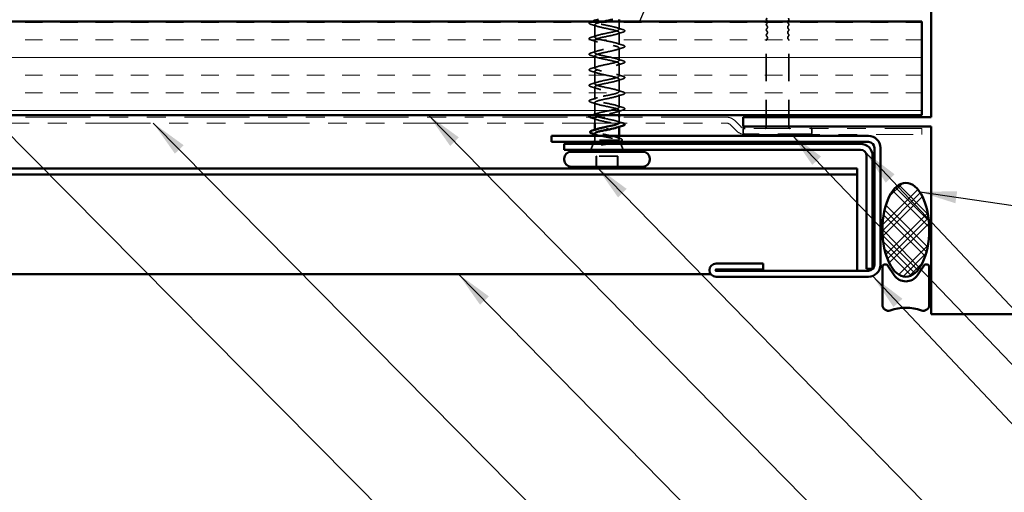
# Model space of a CAD drawing. Units: inches. Extents: x 0.6 to 33.4, y 0.6 to 21.4.
# Drawn here: x 10.8 to 16.1, y 11.2 to 13.7 of the extents above; entities that cross this region are included whole.
import ezdxf

# ---------------------------------------------------------------- set-up
doc = ezdxf.new("R2010")
doc.units = ezdxf.units.IN
doc.header["$LTSCALE"] = 2
doc.header["$MEASUREMENT"] = 0
doc.linetypes.add('DASHED', pattern=[0.2067, 0.1654, -0.0413])
doc.linetypes.add('DOUBLE_DASH_CHAIN', pattern=[1.2403, 0.6614, -0.0827, 0.1654, -0.0827, 0.1654, -0.0827])
for name, color, linetype, lineweight in [('Hatch (ANSI)', 7, 'Continuous', 18), ('Hidden (ANSI)', 7, 'DASHED', 35), ('Sketch Geometry (ANSI)', 7, 'Continuous', 25), ('Symbol (ANSI)', 7, 'Continuous', 25), ('Visible (ANSI)', 7, 'Continuous', 50)]:
    doc.layers.add(name, color=color, linetype=linetype, lineweight=lineweight)
doc.styles.add('Note Text (ANSI)', font='tahoma.ttf')
doc.dimstyles.new('Default (ANSI)$7', dxfattribs={"dimscale": 2, "dimtxt": 0.12, "dimasz": 0.098425, "dimexe": 0.125, "dimexo": 0.0625, "dimgap": 0.031496, "dimtad": 0, "dimtih": 1, "dimtoh": 1, "dimrnd": 1e-08, "dimzin": 4, "dimdsep": 46, "dimtxsty": 'Note Text (ANSI)', "dimcen": 0.09, "dimdle": 0.393701, "dimclrd": 256, "dimclre": 256, "dimclrt": 256, "dimadec": 0, "dimazin": 1, "dimtfac": 1, "dimtofl": 0, "dimtmove": 0, "dimatfit": 3, "dimfxl": 1, "dimtolj": 1, "dimtzin": 4, "dimlwd": -1, "dimlwe": -1, "dimarcsym": 0})

msp = doc.modelspace()

# ---------------------------------------------------------------- hatches: boundary and pattern name
at = {"layer": 'Hatch (ANSI)', "true_color": 0x804000}
h = msp.add_hatch(dxfattribs=at)
h.set_pattern_fill('INSUL', color=36, scale=0.75, style=0)
h.paths.add_polyline_path([(15.64772, 13.693), (15.64772, 13.193), (3.58531, 13.193), (3.58531, 13.693)])
at = {"layer": 'Hatch (ANSI)'}
h = msp.add_hatch(dxfattribs=at)
h.set_pattern_fill('CUST29', color=256, style=0, pattern_type=2)
h.set_pattern_definition([(45, (0, 0), (-0.08838835, 0.08838835), []), (45, (0.03125, 0), (-0.08838835, 0.08838835), []), (45, (0.0625, 0), (-0.08838835, 0.08838835), []), (135, (0, 0), (-0.08838835, -0.08838835), []), (135, (0.03125, 0), (-0.08838835, -0.08838835), []), (135, (0.0625, 0), (-0.08838835, -0.08838835), [])])
edge = h.paths.add_edge_path()
edge.add_ellipse((15.56272, 12.583), major_axis=(0, -0.25), ratio=0.5, start_angle=0, end_angle=360)

# ---------------------------------------------------------------- linework, layer by layer
at = {"layer": 'Hidden (ANSI)', "ltscale": 0.004078}
for p, q in [((13.90722, 13.6925), (13.90722, 13.69688)), ((14.03722, 13.13161), (14.03722, 13.136))]:
    msp.add_line(p, q, dxfattribs=at)
at = {"layer": 'Hidden (ANSI)', "ltscale": 0.039903}
msp.add_line((14.03722, 13.651), (14.03722, 13.693), dxfattribs=at)
at = {"layer": 'Hidden (ANSI)', "ltscale": 0.062755}
for p, q in [((13.90722, 13.6095), (13.90722, 13.6755)), ((14.03722, 13.568), (14.03722, 13.634)), ((13.90722, 13.5265), (13.90722, 13.5925)), ((14.03722, 13.485), (14.03722, 13.551)), ((13.90722, 13.4435), (13.90722, 13.5095)), ((14.03722, 13.402), (14.03722, 13.468)), ((13.90722, 13.3605), (13.90722, 13.4265)), ((14.03722, 13.319), (14.03722, 13.385)), ((13.90722, 13.2775), (13.90722, 13.3435)), ((13.90722, 13.1945), (13.90722, 13.2605)), ((14.03722, 13.236), (14.03722, 13.302))]:
    msp.add_line(p, q, dxfattribs=at)
at = {"layer": 'Hidden (ANSI)', "ltscale": 0.440731}
for p, q in [((14.82022, 13.129), (14.82022, 13.59189)), ((14.94022, 13.129), (14.94022, 13.59189))]:
    msp.add_line(p, q, dxfattribs=at)
at = {"layer": 'Hidden (ANSI)', "ltscale": 0.024657}
msp.add_line((14.03722, 13.193), (14.03722, 13.219), dxfattribs=at)
at = {"layer": 'Hidden (ANSI)', "ltscale": 0.025133}
msp.add_line((13.90722, 13.151), (13.90722, 13.1775), dxfattribs=at)
at = {"layer": 'Hidden (ANSI)', "ltscale": 0.028475}
msp.add_line((14.03722, 13.153), (14.03722, 13.183), dxfattribs=at)
at = {"layer": 'Hidden (ANSI)', "ltscale": 0.004504}
msp.add_line((13.90722, 13.1103), (13.90722, 13.11513), dxfattribs=at)
at = {"layer": 'Hidden (ANSI)', "ltscale": 0.017042}
for p, q in [((14.69772, 13.099), (14.69772, 13.117)), ((15.06272, 13.099), (15.06272, 13.117))]:
    msp.add_line(p, q, dxfattribs=at)
at = {"layer": 'Hidden (ANSI)', "ltscale": 0.031515}
msp.add_line((14.70372, 13.123), (14.70684, 13.123), dxfattribs=at)
at = {"layer": 'Hidden (ANSI)', "ltscale": 0.010169}
msp.add_line((13.90722, 13.061), (13.90319, 13.051), dxfattribs=at)
at = {"layer": 'Hidden (ANSI)', "ltscale": 0.020852}
msp.add_line((13.90722, 13.061), (13.90722, 13.083), dxfattribs=at)
at = {"layer": 'Hidden (ANSI)', "ltscale": 0.170314}
msp.add_line((14.03238, 13.061), (13.90722, 13.061), dxfattribs=at)
at = {"layer": 'Hidden (ANSI)', "ltscale": 0.00191}
msp.add_line((14.03314, 13.061), (14.03238, 13.061), dxfattribs=at)
at = {"layer": 'Hidden (ANSI)', "ltscale": 0.015683}
msp.add_line((14.03722, 13.06643), (14.03722, 13.083), dxfattribs=at)
at = {"layer": 'Hidden (ANSI)', "ltscale": 0.006041}
msp.add_line((14.03884, 13.05698), (14.04126, 13.051), dxfattribs=at)
at = {"layer": 'Hidden (ANSI)', "ltscale": 0.527969}
msp.add_line((15.05672, 13.093), (14.70372, 13.093), dxfattribs=at)
at = {"layer": 'Hidden (ANSI)', "ltscale": 0.032759}
for p, q in [((13.89916, 13.041), (13.88626, 13.009)), ((14.04529, 13.041), (14.05819, 13.009))]:
    msp.add_line(p, q, dxfattribs=at)
at = {"layer": 'Hidden (ANSI)', "ltscale": 0.053232}
for p, q in [((13.91465, 12.919), (13.91465, 12.975)), ((13.91682, 12.919), (13.91682, 12.975)), ((14.02762, 12.919), (14.02762, 12.975)), ((14.0298, 12.919), (14.0298, 12.975))]:
    msp.add_line(p, q, dxfattribs=at)
at = {"layer": 'Hidden (ANSI)', "ltscale": 0.107515}
for p, q in [((13.91682, 12.975), (13.91465, 12.975)), ((14.0298, 12.975), (13.91682, 12.975))]:
    msp.add_line(p, q, dxfattribs=at)
at = {"layer": 'Hidden (ANSI)', "ltscale": 0.011468}
for centre, start, end in [((14.82772, 13.70389), 133.60282, 226.39718), ((14.82772, 13.67589), 133.60282, 226.39718), ((14.93272, 13.70389), 313.60282, 46.39718), ((14.93272, 13.67589), 313.60282, 46.39718), ((14.82772, 13.64789), 133.60282, 226.39718), ((14.82772, 13.61989), 133.60282, 226.39718), ((14.93272, 13.64789), 313.60282, 46.39718), ((14.93272, 13.61989), 313.60282, 46.39718)]:
    msp.add_arc(centre, 0.0075, start, end, dxfattribs=at)
at = {"layer": 'Hidden (ANSI)', "ltscale": 0.018152}
for centre, start, end in [((14.81439, 13.68989), 313.60282, 46.39718), ((14.94606, 13.68989), 133.60282, 226.39718), ((14.81439, 13.66189), 313.60282, 46.39718), ((14.81439, 13.63389), 313.60282, 46.39718), ((14.94606, 13.66189), 133.60282, 226.39718), ((14.94606, 13.63389), 133.60282, 226.39718), ((14.81439, 13.60589), 313.60282, 46.39718), ((14.94606, 13.60589), 133.60282, 226.39718)]:
    msp.add_arc(centre, 0.01183, start, end, dxfattribs=at)
at = {"layer": 'Hidden (ANSI)', "ltscale": 0.005684}
for centre, start, end in [((14.82772, 13.59189), 133.60282, 180), ((14.93272, 13.59189), 0, 46.39718)]:
    msp.add_arc(centre, 0.0075, start, end, dxfattribs=at)
at = {"layer": 'Hidden (ANSI)', "ltscale": 0.008876}
for centre, start, end in [((14.70372, 13.117), 90, 180), ((14.81422, 13.129), 270, 0), ((14.94622, 13.129), 180, 270), ((15.05672, 13.117), 0, 90), ((14.70372, 13.099), 180, 270), ((15.05672, 13.099), 270, 0)]:
    msp.add_arc(centre, 0.006, start, end, dxfattribs=at)
at = {"layer": 'Hidden (ANSI)', "ltscale": 0.090851}
for points in [[(13.88944, 13.67644), (13.88438, 13.67793), (13.88081, 13.67939), (13.87786, 13.68191), (13.87721, 13.68292), (13.87725, 13.68588), (13.87888, 13.68727), (13.88336, 13.68957), (13.88607, 13.69056), (13.88944, 13.69155)], [(14.055, 13.65005), (14.06007, 13.64857), (14.06363, 13.64711), (14.06659, 13.64459), (14.06724, 13.64358), (14.0672, 13.64062), (14.06557, 13.63923), (14.06109, 13.63693), (14.05838, 13.63593), (14.055, 13.63494)], [(13.88944, 13.59344), (13.88438, 13.59493), (13.88081, 13.59639), (13.87786, 13.59891), (13.87721, 13.59992), (13.87725, 13.60288), (13.87888, 13.60427), (13.88336, 13.60657), (13.88607, 13.60756), (13.88944, 13.60855)], [(13.88944, 13.51044), (13.88438, 13.51193), (13.88081, 13.51339), (13.87786, 13.51591), (13.87721, 13.51692), (13.87725, 13.51988), (13.87888, 13.52127), (13.88336, 13.52357), (13.88607, 13.52456), (13.88944, 13.52555)], [(14.055, 13.56705), (14.06007, 13.56557), (14.06363, 13.56411), (14.06659, 13.56159), (14.06724, 13.56058), (14.0672, 13.55762), (14.06557, 13.55623), (14.06109, 13.55393), (14.05838, 13.55293), (14.055, 13.55194)], [(14.055, 13.48405), (14.06007, 13.48257), (14.06363, 13.48111), (14.06659, 13.47859), (14.06724, 13.47758), (14.0672, 13.47462), (14.06557, 13.47323), (14.06109, 13.47093), (14.05838, 13.46993), (14.055, 13.46894)], [(13.88944, 13.42744), (13.88438, 13.42893), (13.88081, 13.43039), (13.87786, 13.43291), (13.87721, 13.43392), (13.87725, 13.43688), (13.87888, 13.43827), (13.88336, 13.44057), (13.88607, 13.44156), (13.88944, 13.44255)], [(14.055, 13.40105), (14.06007, 13.39957), (14.06363, 13.39811), (14.06659, 13.39559), (14.06724, 13.39458), (14.0672, 13.39162), (14.06557, 13.39023), (14.06109, 13.38793), (14.05838, 13.38693), (14.055, 13.38594)], [(13.88944, 13.34444), (13.88438, 13.34593), (13.88081, 13.34739), (13.87786, 13.34991), (13.87721, 13.35092), (13.87725, 13.35388), (13.87888, 13.35527), (13.88336, 13.35757), (13.88607, 13.35856), (13.88944, 13.35955)], [(14.055, 13.31805), (14.06007, 13.31657), (14.06363, 13.31511), (14.06659, 13.31259), (14.06724, 13.31158), (14.0672, 13.30862), (14.06557, 13.30723), (14.06109, 13.30493), (14.05838, 13.30393), (14.055, 13.30294)], [(13.88944, 13.26144), (13.88438, 13.26293), (13.88081, 13.26439), (13.87786, 13.26691), (13.87721, 13.26792), (13.87725, 13.27088), (13.87888, 13.27227), (13.88336, 13.27457), (13.88607, 13.27556), (13.88944, 13.27655)], [(14.055, 13.23505), (14.06007, 13.23357), (14.06363, 13.23211), (14.06659, 13.22959), (14.06724, 13.22858), (14.0672, 13.22562), (14.06557, 13.22423), (14.06109, 13.22193), (14.05838, 13.22093), (14.055, 13.21994)]]:
    msp.add_open_spline(points, degree=3, knots=[0, 0, 0, 0, 0.08068206, 0.08068206, 0.12137804, 0.12137804, 0.18811443, 0.18811443, 0.24184971, 0.24184971, 0.24184971, 0.24184971], dxfattribs=at)
at = {"layer": 'Hidden (ANSI)', "ltscale": 0.004816}
msp.add_open_spline([(13.88944, 13.69155), (13.89109, 13.69203), (13.89273, 13.69252), (13.89437, 13.693)], degree=3, dxfattribs=at)
at = {"layer": 'Hidden (ANSI)', "ltscale": 0.031888}
for points in [[(13.9212, 13.66667), (13.91079, 13.67009), (13.90013, 13.67331), (13.88944, 13.67644)], [(14.02325, 13.65982), (14.03366, 13.65641), (14.04432, 13.65318), (14.055, 13.65005)], [(14.055, 13.63494), (14.04432, 13.63181), (14.03366, 13.62859), (14.02325, 13.62517)], [(13.88944, 13.60855), (13.90013, 13.61168), (13.91079, 13.61491), (13.9212, 13.61832)], [(13.9212, 13.58367), (13.91079, 13.58709), (13.90013, 13.59031), (13.88944, 13.59344)], [(14.02325, 13.57682), (14.03366, 13.57341), (14.04432, 13.57018), (14.055, 13.56705)], [(13.88944, 13.52555), (13.90013, 13.52868), (13.91079, 13.53191), (13.9212, 13.53532)], [(14.055, 13.55194), (14.04432, 13.54881), (14.03366, 13.54559), (14.02325, 13.54217)], [(13.9212, 13.50067), (13.91079, 13.50409), (13.90013, 13.50731), (13.88944, 13.51044)], [(14.02325, 13.49382), (14.03366, 13.49041), (14.04432, 13.48718), (14.055, 13.48405)], [(14.055, 13.46894), (14.04432, 13.46581), (14.03366, 13.46259), (14.02325, 13.45917)], [(13.88944, 13.44255), (13.90013, 13.44568), (13.91079, 13.44891), (13.9212, 13.45232)], [(13.9212, 13.41767), (13.91079, 13.42109), (13.90013, 13.42431), (13.88944, 13.42744)], [(13.88944, 13.35955), (13.90013, 13.36268), (13.91079, 13.36591), (13.9212, 13.36932)], [(14.02325, 13.41082), (14.03366, 13.40741), (14.04432, 13.40418), (14.055, 13.40105)], [(14.055, 13.38594), (14.04432, 13.38281), (14.03366, 13.37959), (14.02325, 13.37617)], [(13.9212, 13.33467), (13.91079, 13.33809), (13.90013, 13.34131), (13.88944, 13.34444)], [(14.02325, 13.32782), (14.03366, 13.32441), (14.04432, 13.32118), (14.055, 13.31805)], [(13.88944, 13.27655), (13.90013, 13.27968), (13.91079, 13.28291), (13.9212, 13.28632)], [(13.9212, 13.25167), (13.91079, 13.25509), (13.90013, 13.25831), (13.88944, 13.26144)], [(14.055, 13.30294), (14.04432, 13.29981), (14.03366, 13.29659), (14.02325, 13.29317)], [(14.02325, 13.24482), (14.03366, 13.24141), (14.04432, 13.23818), (14.055, 13.23505)], [(14.055, 13.21994), (14.04432, 13.21681), (14.03366, 13.21359), (14.02325, 13.21017)], [(13.88944, 13.19355), (13.90013, 13.19668), (13.91079, 13.19991), (13.9212, 13.20332)], [(13.9212, 13.16867), (13.91079, 13.17209), (13.90013, 13.17531), (13.88944, 13.17844)], [(14.02325, 13.16182), (14.03366, 13.15841), (14.04432, 13.15518), (14.055, 13.15205)]]:
    msp.add_open_spline(points, degree=3, dxfattribs=at)
at = {"layer": 'Hidden (ANSI)', "ltscale": 1.009197}
msp.add_open_spline([(13.95641, 13.693), (13.95013, 13.69168), (13.94407, 13.69037), (13.93853, 13.68905), (13.91564, 13.68361), (13.90308, 13.67817), (13.90864, 13.67273), (13.91421, 13.66729), (13.9375, 13.66185), (13.96405, 13.65641), (13.9906, 13.65097), (14.0185, 13.64553), (14.03042, 13.64009), (14.04234, 13.63466), (14.03742, 13.62922), (14.01872, 13.62378), (14.00002, 13.61834), (13.96888, 13.6129), (13.94465, 13.60746), (13.92041, 13.60202), (13.90482, 13.59658), (13.90757, 13.59114), (13.91031, 13.5857), (13.93118, 13.58026), (13.95722, 13.57482), (13.98326, 13.56938), (14.0126, 13.56395), (14.027, 13.55851), (14.04141, 13.55307), (14.03985, 13.54763), (14.0233, 13.54219), (14.00674, 13.53675), (13.97639, 13.53131), (13.95108, 13.52587), (13.92577, 13.52043), (13.90734, 13.51499), (13.90722, 13.50955), (13.90711, 13.50411), (13.92533, 13.49867), (13.95057, 13.49323), (13.9758, 13.4878), (14.00623, 13.48236), (14.02296, 13.47692), (14.03969, 13.47148), (14.04151, 13.46604), (14.02729, 13.4606), (14.01307, 13.45516), (13.98384, 13.44972), (13.95775, 13.44428), (13.93166, 13.43884), (13.91059, 13.4334), (13.90762, 13.42796), (13.90466, 13.42252), (13.92002, 13.41708), (13.94416, 13.41165), (13.9683, 13.40621), (13.99948, 13.40077), (14.01834, 13.39533), (14.0372, 13.38989), (14.04238, 13.38445), (14.03066, 13.37901), (14.01894, 13.37357), (13.99117, 13.36813), (13.96459, 13.36269), (13.93801, 13.35725), (13.91454, 13.35181), (13.90876, 13.34637), (13.90298, 13.34093), (13.9153, 13.3355), (13.93807, 13.33006), (13.96084, 13.32462), (13.99242, 13.31918), (14.0132, 13.31374), (14.03397, 13.3083), (14.04245, 13.30286), (14.03336, 13.29742), (14.02427, 13.29198), (13.99827, 13.28654), (13.97151, 13.2811), (13.94475, 13.27566), (13.91915, 13.27022), (13.91062, 13.26478), (13.90208, 13.25935), (13.91122, 13.25391), (13.93237, 13.24847), (13.95351, 13.24303), (13.98513, 13.23759), (14.00758, 13.23215), (14.03004, 13.22671), (14.04172, 13.22127), (14.03537, 13.21583), (14.02901, 13.21039), (14.00509, 13.20495), (13.97844, 13.19951), (13.96781, 13.19734), (13.95706, 13.19517), (13.94726, 13.193)], degree=3, knots=[-43.7173436, -43.7173436, -43.7173436, -43.7173436, -43.418059, -43.418059, -43.418059, -42.182782, -42.182782, -42.182782, -40.9475051, -40.9475051, -40.9475051, -39.7122281, -39.7122281, -39.7122281, -38.4769512, -38.4769512, -38.4769512, -37.2416742, -37.2416742, -37.2416742, -36.0063973, -36.0063973, -36.0063973, -34.7711204, -34.7711204, -34.7711204, -33.5358434, -33.5358434, -33.5358434, -32.3005665, -32.3005665, -32.3005665, -31.0652895, -31.0652895, -31.0652895, -29.8300126, -29.8300126, -29.8300126, -28.5947356, -28.5947356, -28.5947356, -27.3594587, -27.3594587, -27.3594587, -26.1241817, -26.1241817, -26.1241817, -24.8889048, -24.8889048, -24.8889048, -23.6536278, -23.6536278, -23.6536278, -22.4183509, -22.4183509, -22.4183509, -21.183074, -21.183074, -21.183074, -19.947797, -19.947797, -19.947797, -18.7125201, -18.7125201, -18.7125201, -17.4772431, -17.4772431, -17.4772431, -16.2419662, -16.2419662, -16.2419662, -15.0066892, -15.0066892, -15.0066892, -13.7714123, -13.7714123, -13.7714123, -12.5361353, -12.5361353, -12.5361353, -11.3008584, -11.3008584, -11.3008584, -10.0655815, -10.0655815, -10.0655815, -8.8303045, -8.8303045, -8.8303045, -7.5950276, -7.5950276, -7.5950276, -6.3597506, -6.3597506, -6.3597506, -5.8668297, -5.8668297, -5.8668297, -5.8668297], dxfattribs=at)
at = {"layer": 'Hidden (ANSI)', "ltscale": 1.110779}
msp.add_open_spline([(14.0364, 13.151), (14.0396, 13.15571), (14.03008, 13.16043), (14.01165, 13.16514), (13.99037, 13.17058), (13.95875, 13.17602), (13.93641, 13.18146), (13.91408, 13.18689), (13.90264, 13.19233), (13.90921, 13.19777), (13.91578, 13.20321), (13.93988, 13.20865), (13.96654, 13.21409), (13.9932, 13.21953), (14.02051, 13.22497), (14.03149, 13.23041), (14.04248, 13.23585), (14.03636, 13.24129), (14.01694, 13.24673), (13.99751, 13.25217), (13.96618, 13.25761), (13.9424, 13.26304), (13.91862, 13.26848), (13.9041, 13.27392), (13.90787, 13.27936), (13.91164, 13.2848), (13.93341, 13.29024), (13.95967, 13.29568), (13.98593, 13.30112), (14.01479, 13.30656), (14.02831, 13.312), (14.04184, 13.31744), (14.03906, 13.32288), (14.02171, 13.32832), (14.00436, 13.33376), (13.97368, 13.33919), (13.94872, 13.34463), (13.92377, 13.35007), (13.90634, 13.35551), (13.90726, 13.36095), (13.90818, 13.36639), (13.92739, 13.37183), (13.95295, 13.37727), (13.97851, 13.38271), (14.00858, 13.38815), (14.02449, 13.39359), (14.0404, 13.39903), (14.041, 13.40447), (14.02592, 13.40991), (14.01084, 13.41534), (13.98116, 13.42078), (13.95532, 13.42622), (13.92947, 13.43166), (13.90933, 13.4371), (13.90739, 13.44254), (13.90546, 13.44798), (13.92187, 13.45342), (13.94644, 13.45886), (13.97101, 13.4643), (14.00196, 13.46974), (14.02007, 13.47518), (14.03819, 13.48062), (14.04216, 13.48606), (14.02952, 13.49149), (14.01688, 13.49693), (13.98854, 13.50237), (13.9621, 13.50781), (13.93567, 13.51325), (13.91304, 13.51869), (13.90826, 13.52413), (13.90349, 13.52957), (13.91693, 13.53501), (13.94023, 13.54045), (13.96352, 13.54589), (13.995, 13.55133), (14.01511, 13.55677), (14.03522, 13.5622), (14.04252, 13.56764), (14.03247, 13.57308), (14.02241, 13.57852), (13.99574, 13.58396), (13.96901, 13.5894), (13.94228, 13.59484), (13.91742, 13.60028), (13.90986, 13.60572), (13.90231, 13.61116), (13.91262, 13.6166), (13.93438, 13.62204), (13.95614, 13.62748), (13.98778, 13.63292), (14.00966, 13.63835), (14.03154, 13.64379), (14.04208, 13.64923), (14.03472, 13.65467), (14.02737, 13.66011), (14.00267, 13.66555), (13.97595, 13.67099), (13.94922, 13.67643), (13.92242, 13.68187), (13.91217, 13.68731), (13.90338, 13.69198), (13.90734, 13.69665), (13.92129, 13.70132)], degree=3, knots=[1.400469, 1.400469, 1.400469, 1.400469, 2.4705539, 2.4705539, 2.4705539, 3.7058308, 3.7058308, 3.7058308, 4.9411078, 4.9411078, 4.9411078, 6.1763847, 6.1763847, 6.1763847, 7.4116617, 7.4116617, 7.4116617, 8.6469386, 8.6469386, 8.6469386, 9.8822156, 9.8822156, 9.8822156, 11.1174925, 11.1174925, 11.1174925, 12.3527695, 12.3527695, 12.3527695, 13.5880464, 13.5880464, 13.5880464, 14.8233233, 14.8233233, 14.8233233, 16.0586003, 16.0586003, 16.0586003, 17.2938772, 17.2938772, 17.2938772, 18.5291542, 18.5291542, 18.5291542, 19.7644311, 19.7644311, 19.7644311, 20.9997081, 20.9997081, 20.9997081, 22.234985, 22.234985, 22.234985, 23.470262, 23.470262, 23.470262, 24.7055389, 24.7055389, 24.7055389, 25.9408158, 25.9408158, 25.9408158, 27.1760928, 27.1760928, 27.1760928, 28.4113697, 28.4113697, 28.4113697, 29.6466467, 29.6466467, 29.6466467, 30.8819236, 30.8819236, 30.8819236, 32.1172006, 32.1172006, 32.1172006, 33.3524775, 33.3524775, 33.3524775, 34.5877545, 34.5877545, 34.5877545, 35.8230314, 35.8230314, 35.8230314, 37.0583084, 37.0583084, 37.0583084, 38.2935853, 38.2935853, 38.2935853, 39.5288622, 39.5288622, 39.5288622, 40.7641392, 40.7641392, 40.7641392, 41.9994161, 41.9994161, 41.9994161, 43.0603684, 43.0603684, 43.0603684, 43.0603684], dxfattribs=at)
at = {"layer": 'Hidden (ANSI)', "ltscale": 0.029902}
msp.add_open_spline([(13.88944, 13.17844), (13.88444, 13.17991), (13.8809, 13.18135), (13.87893, 13.183)], degree=3, dxfattribs=at)
at = {"layer": 'Hidden (ANSI)', "ltscale": 0.003621}
msp.add_open_spline([(13.88764, 13.193), (13.88822, 13.19319), (13.88882, 13.19337), (13.88944, 13.19355)], degree=3, dxfattribs=at)
at = {"layer": 'Hidden (ANSI)', "ltscale": 0.266086}
msp.add_open_spline([(13.91279, 13.183), (13.90213, 13.17763), (13.90808, 13.17225), (13.92712, 13.16688), (13.94639, 13.16144), (13.97769, 13.156), (14.00157, 13.15056), (14.02545, 13.14512), (14.0402, 13.13968), (14.03665, 13.13424), (14.03511, 13.13188), (14.03019, 13.12953), (14.02297, 13.12717)], degree=3, knots=[-5.1098194, -5.1098194, -5.1098194, -5.1098194, -3.8891967, -3.8891967, -3.8891967, -2.6539198, -2.6539198, -2.6539198, -1.4186428, -1.4186428, -1.4186428, -0.8833607, -0.8833607, -0.8833607, -0.8833607], dxfattribs=at)
at = {"layer": 'Hidden (ANSI)', "ltscale": 0.267442}
msp.add_open_spline([(14.03238, 13.061), (14.03566, 13.06286), (14.0373, 13.0647), (14.03714, 13.06842), (14.03532, 13.07027), (14.02845, 13.07399), (14.02347, 13.07583), (14.01097, 13.07955), (14.00359, 13.08139), (13.98742, 13.08511), (13.97879, 13.08695), (13.96149, 13.09067), (13.95297, 13.09251), (13.93724, 13.09623), (13.93017, 13.09808), (13.91847, 13.1018), (13.91395, 13.10364), (13.90811, 13.10736), (13.90685, 13.1092), (13.90779, 13.11292), (13.90999, 13.11476), (13.91608, 13.11775), (13.91895, 13.11888), (13.92231, 13.12001)], degree=3, knots=[0, 0, 0, 0, 0.06748173, 0.06748173, 0.13496346, 0.13496346, 0.20244519, 0.20244519, 0.26992692, 0.26992692, 0.33740864, 0.33740864, 0.40489037, 0.40489037, 0.4723721, 0.4723721, 0.53985383, 0.53985383, 0.60733556, 0.60733556, 0.67481729, 0.67481729, 0.71591824, 0.71591824, 0.71591824, 0.71591824], dxfattribs=at)
at = {"layer": 'Hidden (ANSI)', "ltscale": 0.007042}
msp.add_open_spline([(14.055, 13.15205), (14.0562, 13.1517), (14.05731, 13.15135), (14.05833, 13.151)], degree=3, dxfattribs=at)
at = {"layer": 'Hidden (ANSI)', "ltscale": 0.175461}
msp.add_open_spline([(13.90722, 13.0957), (13.90722, 13.09406), (13.9089, 13.09244), (13.91546, 13.08916), (13.92031, 13.08752), (13.93254, 13.08422), (13.9398, 13.08258), (13.95578, 13.07928), (13.96433, 13.07764), (13.98157, 13.07434), (13.99008, 13.0727), (14.00591, 13.0694), (14.01306, 13.06777), (14.02213, 13.06526), (14.02488, 13.06441), (14.02962, 13.06271), (14.03159, 13.06185), (14.03314, 13.061)], degree=3, knots=[0.2681691, 0.2681691, 0.2681691, 0.2681691, 0.33435708, 0.33435708, 0.4012285, 0.4012285, 0.46809992, 0.46809992, 0.53497133, 0.53497133, 0.60184275, 0.60184275, 0.66871417, 0.66871417, 0.70324308, 0.70324308, 0.737772, 0.737772, 0.737772, 0.737772], dxfattribs=at)
at = {"layer": 'Hidden (ANSI)', "ltscale": 0.012886}
msp.add_open_spline([(13.92008, 13.08773), (13.91583, 13.08909), (13.91154, 13.09043), (13.90722, 13.09174)], degree=3, dxfattribs=at)
at = {"layer": 'Hidden (ANSI)', "ltscale": 0.042128}
msp.add_open_spline([(14.00774, 13.051), (14.01259, 13.05235), (14.01696, 13.05372), (14.02599, 13.05704), (14.02995, 13.059), (14.03238, 13.061)], degree=3, knots=[0.17048443, 0.17048443, 0.17048443, 0.17048443, 0.21768686, 0.21768686, 0.28372234, 0.28372234, 0.28372234, 0.28372234], dxfattribs=at)
at = {"layer": 'Hidden (ANSI)', "ltscale": 0.018818}
msp.add_open_spline([(14.02213, 13.07614), (14.02825, 13.07409), (14.03447, 13.07211), (14.04073, 13.07018)], degree=3, dxfattribs=at)
at = {"layer": 'Hidden (ANSI)', "ltscale": 0.062656}
msp.add_open_spline([(14.03314, 13.061), (14.03673, 13.0595), (14.0387, 13.05803), (14.03924, 13.05506), (14.03773, 13.05359), (14.03309, 13.05145), (14.03127, 13.05078), (14.02915, 13.05011)], degree=3, knots=[0, 0, 0, 0, 0.06713685, 0.06713685, 0.13596331, 0.13596331, 0.16780752, 0.16780752, 0.16780752, 0.16780752], dxfattribs=at)
at = {"layer": 'Hidden (ANSI)', "ltscale": 0.007302}
msp.add_open_spline([(14.03936, 13.05325), (14.0369, 13.05251), (14.03444, 13.05176), (14.032, 13.051)], degree=3, dxfattribs=at)
at = {"layer": 'Hidden (ANSI)', "ltscale": 0.088698}
msp.add_open_spline([(14.04073, 13.07018), (14.04555, 13.06869), (14.04911, 13.06719), (14.05228, 13.06474), (14.05303, 13.06385), (14.05382, 13.06088), (14.05244, 13.05906), (14.04899, 13.05691), (14.04766, 13.05625), (14.0442, 13.05482), (14.04194, 13.05403), (14.03936, 13.05325)], degree=3, knots=[0, 0, 0, 0, 0.07069644, 0.07069644, 0.10594986, 0.10594986, 0.17091593, 0.17091593, 0.2004561, 0.2004561, 0.23610929, 0.23610929, 0.23610929, 0.23610929], dxfattribs=at)
at = {"layer": 'Hidden (ANSI)', "ltscale": 0.014703}
msp.add_open_spline([(13.95217, 13.0362), (13.95015, 13.03589), (13.94809, 13.03563), (13.94437, 13.03531), (13.94301, 13.03527), (13.9421, 13.03536), (13.9419, 13.03539), (13.94174, 13.03546), (13.94171, 13.03548), (13.94168, 13.03551), (13.94167, 13.03553), (13.94165, 13.03556), (13.94165, 13.03557), (13.94165, 13.03559), (13.94165, 13.03561), (13.94167, 13.03563), (13.94167, 13.03565), (13.9417, 13.03569), (13.94173, 13.03571), (13.94182, 13.03578), (13.94191, 13.03584), (13.94235, 13.03605), (13.94288, 13.03622), (13.94399, 13.03654), (13.94479, 13.03673), (13.94553, 13.03689)], degree=3, knots=[0, 0, 0, 0, 0.015878436, 0.015878436, 0.030496322, 0.030496322, 0.033768739, 0.033768739, 0.034516096, 0.034516096, 0.034934038, 0.034934038, 0.035218632, 0.035218632, 0.035484827, 0.035484827, 0.035833283, 0.035833283, 0.03649102, 0.03649102, 0.038229075, 0.038229075, 0.045138635, 0.045138635, 0.057165667, 0.057165667, 0.057165667, 0.057165667], dxfattribs=at)
at = {"layer": 'Hidden (ANSI)', "ltscale": 0.018944}
msp.add_open_spline([(13.94553, 13.03689), (13.95183, 13.03825), (13.95832, 13.03962), (13.96483, 13.041)], degree=3, dxfattribs=at)
at = {"layer": 'Hidden (ANSI)', "ltscale": 0.030286}
msp.add_open_spline([(13.98347, 13.041), (13.98079, 13.04058), (13.97807, 13.04016), (13.96759, 13.03854), (13.95978, 13.03737), (13.95217, 13.0362)], degree=3, knots=[0.316172256, 0.316172256, 0.316172256, 0.316172256, 0.33737749, 0.33737749, 0.39716778, 0.39716778, 0.39716778, 0.39716778], dxfattribs=at)
at = {"layer": 'Sketch Geometry (ANSI)', "color": 36, "true_color": 0x804000}
msp.add_line((15.64772, 17.213), (14.14572, 13.693), dxfattribs=at)
at = {"layer": 'Visible (ANSI)', "color": 8, "true_color": 0x808080}
for p, q in [((15.69772, 13.183), (15.69772, 17.713)), ((14.69772, 13.183), (15.69772, 13.183)), ((14.69772, 13.133), (14.69772, 13.183)), ((15.69772, 13.133), (14.69772, 13.133)), ((15.69772, 12.133), (15.69772, 13.133)), ((18.19772, 12.133), (15.69772, 12.133))]:
    msp.add_line(p, q, dxfattribs=at)
at = {"layer": 'Visible (ANSI)', "color": 36, "true_color": 0x804000}
for p, q in [((3.58531, 13.693), (15.64772, 13.693)), ((15.64772, 13.693), (15.64772, 13.193)), ((15.64772, 13.193), (3.58531, 13.193))]:
    msp.add_line(p, q, dxfattribs=at)
at = {"layer": 'Visible (ANSI)'}
for p, q in [((13.90722, 13.69688), (13.90722, 13.703)), ((14.03722, 13.693), (14.03722, 13.703)), ((14.03722, 13.183), (14.03722, 13.193)), ((13.90722, 13.11513), (13.90722, 13.151)), ((14.03722, 13.083), (14.03722, 13.13161)), ((13.90319, 13.051), (13.89916, 13.041)), ((13.90722, 13.083), (13.90722, 13.0957)), ((14.04126, 13.051), (14.04529, 13.041)), ((14.16272, 12.999), (13.78172, 12.999)), ((13.88626, 13.009), (13.88222, 12.999)), ((14.05819, 13.009), (14.06222, 12.999)), ((13.74472, 12.956), (13.74472, 12.962)), ((14.19972, 12.956), (14.19972, 12.962)), ((14.16272, 12.919), (13.78172, 12.919))]:
    msp.add_line(p, q, dxfattribs=at)
at = {"layer": 'Visible (ANSI)', "color": 30, "linetype": 'DOUBLE_DASH_CHAIN', "lineweight": 18, "ltscale": 0.261364, "true_color": 0xff8000}
for p, q in [((14.60707, 13.183), (3.58531, 13.183)), ((3.58531, 13.151), (14.60707, 13.151))]:
    msp.add_line(p, q, dxfattribs=at)
at = {"layer": 'Visible (ANSI)', "color": 30, "linetype": 'DOUBLE_DASH_CHAIN', "lineweight": 18, "ltscale": 0.007056, "true_color": 0xff8000}
for p, q in [((14.68421, 13.13237), (14.65233, 13.16426)), ((14.6297, 13.14163), (14.66158, 13.10975))]:
    msp.add_line(p, q, dxfattribs=at)
at = {"layer": 'Visible (ANSI)', "color": 30, "linetype": 'DOUBLE_DASH_CHAIN', "lineweight": 18, "ltscale": 0.14923, "true_color": 0xff8000}
for p, q in [((15.64772, 13.123), (14.70684, 13.123)), ((14.70684, 13.091), (15.64772, 13.091))]:
    msp.add_line(p, q, dxfattribs=at)
at = {"layer": 'Visible (ANSI)', "color": 30, "linetype": 'DOUBLE_DASH_CHAIN', "lineweight": 18, "ltscale": 0.004979, "true_color": 0xff8000}
msp.add_line((15.64772, 13.091), (15.64772, 13.123), dxfattribs=at)
at = {"layer": 'Visible (ANSI)', "color": 1, "true_color": 0xff0000}
for p, q in [((15.36372, 13.083), (13.67772, 13.083)), ((13.67772, 13.051), (13.67772, 13.083)), ((13.67772, 13.051), (15.36372, 13.051)), ((15.32172, 13.041), (13.74472, 13.041)), ((13.74472, 13.041), (13.74472, 13.009)), ((13.74472, 13.009), (15.32172, 13.009)), ((15.39572, 13.019), (15.39572, 12.397)), ((15.42772, 12.397), (15.42772, 13.019)), ((15.35372, 12.977), (15.35372, 12.375)), ((15.38572, 12.375), (15.38572, 12.977)), ((14.80272, 12.4034), (14.55272, 12.4034)), ((14.55272, 12.3714), (14.80272, 12.3714)), ((14.80272, 12.3714), (14.80272, 12.4034)), ((15.38572, 12.375), (15.35372, 12.375)), ((15.36372, 12.365), (14.55272, 12.365)), ((14.55272, 12.333), (15.36372, 12.333))]:
    msp.add_line(p, q, dxfattribs=at)
at = {"layer": 'Visible (ANSI)', "color": 5, "true_color": 0x0000ff}
for p, q in [((3.58531, 12.909), (15.30372, 12.909)), ((15.30372, 12.909), (15.30372, 12.877)), ((15.30372, 12.877), (3.58531, 12.877)), ((15.30372, 12.877), (15.30372, 12.845)), ((15.30372, 12.845), (15.30372, 12.4105)), ((15.30372, 12.365), (15.30372, 12.4105)), ((3.58531, 12.3465), (14.52501, 12.3465))]:
    msp.add_line(p, q, dxfattribs=at)
at = {"layer": 'Visible (ANSI)', "color": 56, "true_color": 0x808000}
for p, q in [((15.43772, 12.183), (15.43772, 12.383)), ((15.4663, 12.39175), (15.50058, 12.34101)), ((15.62487, 12.34101), (15.65915, 12.39175)), ((15.68772, 12.383), (15.68772, 12.183))]:
    msp.add_line(p, q, dxfattribs=at)
at = {"layer": 'Visible (ANSI)', "color": 30, "linetype": 'DOUBLE_DASH_CHAIN', "lineweight": 18, "ltscale": 0.007878, "true_color": 0xff8000}
for centre, start, end in [((14.60707, 13.119), 45, 90), ((14.70684, 13.155), 225, 270)]:
    msp.add_arc(centre, 0.064, start, end, dxfattribs=at)
at = {"layer": 'Visible (ANSI)', "color": 30, "linetype": 'DOUBLE_DASH_CHAIN', "lineweight": 18, "ltscale": 0.003889, "true_color": 0xff8000}
for centre, start, end in [((14.60707, 13.119), 45, 90), ((14.70684, 13.155), 225, 270)]:
    msp.add_arc(centre, 0.032, start, end, dxfattribs=at)
at = {"layer": 'Visible (ANSI)', "color": 1, "true_color": 0xff0000}
for centre, radius, start, end in [((15.36372, 13.019), 0.064, 0, 90), ((15.36372, 13.019), 0.032, 0, 90), ((15.32172, 12.977), 0.064, 0, 90), ((15.32172, 12.977), 0.032, 0, 90), ((14.55272, 12.3682), 0.0352, 90, 270), ((14.55272, 12.3682), 0.0032, 90, 270), ((15.36372, 12.397), 0.032, 270, 0), ((15.36372, 12.397), 0.064, 270, 0)]:
    msp.add_arc(centre, radius, start, end, dxfattribs=at)
at = {"layer": 'Visible (ANSI)'}
for centre, start, end in [((13.78172, 12.962), 90, 180), ((14.16272, 12.962), 0, 90), ((13.78172, 12.956), 180, 270), ((14.16272, 12.956), 270, 0)]:
    msp.add_arc(centre, 0.037, start, end, dxfattribs=at)
at = {"layer": 'Visible (ANSI)', "color": 56, "true_color": 0x808000}
for centre, radius, start, end in [((15.45335, 12.383), 0.01562, 34.04773, 180), ((15.6721, 12.383), 0.01563, 0, 145.95227), ((15.56272, 12.383), 0.075, 214.04773, 325.95227), ((15.46897, 12.183), 0.03125, 180, 289.47122), ((15.56272, 11.91784), 0.25, 70.52878, 109.47122), ((15.65647, 12.183), 0.03125, 250.52878, 0)]:
    msp.add_arc(centre, radius, start, end, dxfattribs=at)
at = {"layer": 'Visible (ANSI)'}
msp.add_ellipse((13.97404, 13.124), major_axis=(0, -0.001), ratio=0.0192828, start_param=0.2520211, end_param=2.8895716, dxfattribs=at)
at = {"layer": 'Visible (ANSI)', "color": 7}
msp.add_ellipse((15.56272, 12.583), major_axis=(0, 0.25), ratio=0.5, dxfattribs=at)
at = {"layer": 'Visible (ANSI)'}
for points in [[(13.89437, 13.693), (13.9034, 13.69568), (13.91239, 13.69843), (13.9212, 13.70132)], [(13.92129, 13.70132), (13.92296, 13.70188), (13.92477, 13.70244), (13.92672, 13.703)], [(14.00402, 13.703), (13.98968, 13.69967), (13.97231, 13.69634), (13.95641, 13.693)], [(13.89387, 13.11105), (13.90346, 13.11393), (13.913, 13.11689), (13.92231, 13.12001)], [(14.055, 13.13694), (14.04432, 13.13381), (14.03366, 13.13059), (14.02325, 13.12717)], [(13.90722, 13.09174), (13.90316, 13.09298), (13.89907, 13.09419), (13.89497, 13.0954)], [(14.032, 13.051), (14.03105, 13.05071), (14.0301, 13.05041), (14.02915, 13.05011)]]:
    msp.add_open_spline(points, degree=3, dxfattribs=at)
for points, knots in [([(13.87893, 13.183), (13.8789, 13.18302), (13.87888, 13.18304), (13.87786, 13.18391), (13.87721, 13.18492), (13.87725, 13.18788), (13.87888, 13.18927), (13.88299, 13.19138), (13.88509, 13.19219), (13.88764, 13.193)], [0.07969293, 0.07969293, 0.07969293, 0.07969293, 0.08068206, 0.08068206, 0.12137804, 0.12137804, 0.18811443, 0.18811443, 0.23193446, 0.23193446, 0.23193446, 0.23193446]), ([(13.94726, 13.193), (13.9325, 13.18973), (13.9199, 13.18646), (13.91318, 13.1832), (13.91305, 13.18313), (13.91292, 13.18307), (13.91279, 13.183)], [-5.86682965, -5.86682965, -5.86682965, -5.86682965, -5.12447367, -5.12447367, -5.12447367, -5.10981938, -5.10981938, -5.10981938, -5.10981938]), ([(13.89497, 13.0954), (13.88993, 13.09688), (13.88626, 13.09835), (13.88299, 13.10074), (13.88221, 13.10161), (13.88141, 13.10463), (13.883, 13.10643), (13.88761, 13.10895), (13.89039, 13.11001), (13.89387, 13.11105)], [0, 0, 0, 0, 0.07544849, 0.07544849, 0.11351045, 0.11351045, 0.18504739, 0.18504739, 0.24000275, 0.24000275, 0.24000275, 0.24000275]), ([(13.97348, 13.1155), (13.96486, 13.11385), (13.9563, 13.11221), (13.94027, 13.10891), (13.93297, 13.10728), (13.92064, 13.10397), (13.91573, 13.10234), (13.90901, 13.09903), (13.90726, 13.0974), (13.90722, 13.09573), (13.90722, 13.09571), (13.90722, 13.0957)], [0, 0, 0, 0, 0.06687142, 0.06687142, 0.13374283, 0.13374283, 0.20061425, 0.20061425, 0.26748567, 0.26748567, 0.2681691, 0.2681691, 0.2681691, 0.2681691]), ([(13.92231, 13.12001), (13.92447, 13.12073), (13.92683, 13.12146), (13.93542, 13.12391), (13.94238, 13.12562), (13.95746, 13.12907), (13.96545, 13.13078), (13.97348, 13.1325)], [0.71591824, 0.71591824, 0.71591824, 0.71591824, 0.74229902, 0.74229902, 0.8048716, 0.8048716, 0.86744418, 0.86744418, 0.86744418, 0.86744418]), ([(13.97348, 13.1325), (14.00024, 13.13794), (14.02568, 13.14338), (14.034, 13.14882), (14.03511, 13.14955), (14.03591, 13.15027), (14.0364, 13.151)], [0, 0, 0, 0, 1.2352769, 1.2352769, 1.2352769, 1.400469, 1.400469, 1.400469, 1.400469]), ([(14.02297, 13.12717), (14.01353, 13.12409), (14.00016, 13.12101), (13.98531, 13.11792), (13.98141, 13.11712), (13.97745, 13.11631), (13.97348, 13.1155)], [-0.88336068, -0.88336068, -0.88336068, -0.88336068, -0.18336589, -0.18336589, -0.18336589, 0, 0, 0, 0]), ([(14.05833, 13.151), (14.06166, 13.14987), (14.0641, 13.14871), (14.06659, 13.14659), (14.06724, 13.14558), (14.0672, 13.14262), (14.06557, 13.14123), (14.06109, 13.13893), (14.05838, 13.13793), (14.055, 13.13694)], [0.01900532, 0.01900532, 0.01900532, 0.01900532, 0.08068206, 0.08068206, 0.12137804, 0.12137804, 0.18811443, 0.18811443, 0.24184971, 0.24184971, 0.24184971, 0.24184971]), ([(13.96483, 13.041), (13.96801, 13.04168), (13.97119, 13.04236), (13.98373, 13.04507), (13.99279, 13.04711), (14.00332, 13.0498), (14.00558, 13.0504), (14.00774, 13.051)], [0.0509905, 0.0509905, 0.0509905, 0.0509905, 0.07588897, 0.07588897, 0.1494652, 0.1494652, 0.17048443, 0.17048443, 0.17048443, 0.17048443]), ([(14.02915, 13.05011), (14.02657, 13.0493), (14.02353, 13.0485), (14.01363, 13.0462), (14.00588, 13.04473), (13.99285, 13.0425), (13.98822, 13.04175), (13.98347, 13.041)], [0.16780752, 0.16780752, 0.16780752, 0.16780752, 0.20647998, 0.20647998, 0.27868739, 0.27868739, 0.31617226, 0.31617226, 0.31617226, 0.31617226])]:
    msp.add_open_spline(points, degree=3, knots=knots, dxfattribs=at)

# ---------------------------------------------------------------- leaders
at = {"layer": 'Symbol (ANSI)', "annotation_type": 0, "has_hookline": 1, "hookline_direction": 0}
for points, text_width in [([(9.99586, 13.89578), (16.48134, 7.3473), (16.67819, 7.3473)], 1.40083), ([(13.02278, 13.193), (16.38449, 9.7683), (16.58134, 9.7683)], 2.6624), ([(11.55772, 13.151), (16.41389, 8.23184), (16.61074, 8.23184)], 4.45958), ([(14.95209, 13.093), (16.38264, 11.59946), (16.57949, 11.59946)], 2.24043), ([(15.34435, 12.99963), (16.37857, 11.90242), (16.57542, 11.90242)], 1.56056), ([(13.91682, 12.919), (16.38626, 10.38657), (16.58311, 10.38657)], 4.05985), ([(15.6364, 12.78496), (18.60705, 12.3464)], 3.44236), ([(13.18227, 12.3465), (16.40162, 9.06416), (16.59847, 9.06416)], 1.95981), ([(15.38578, 12.33692), (16.38602, 11.27369), (16.58287, 11.27369)], 1.38955)]:
    msp.add_leader(points, dimstyle='Default (ANSI)$7', override={"dimtad": 0}, dxfattribs=dict(at, text_width=text_width))

doc.saveas('drawing.dxf')
